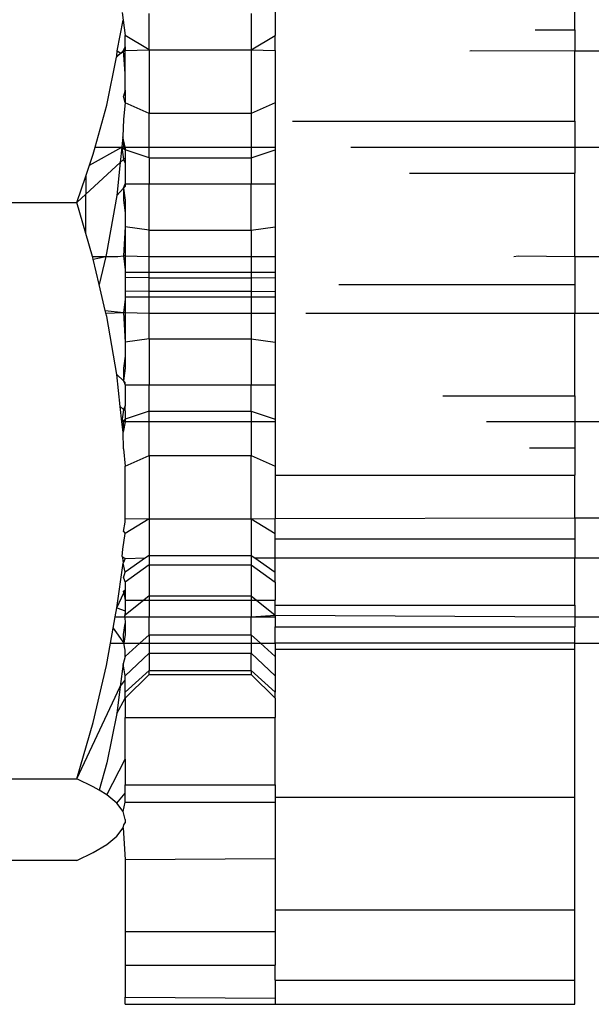
# Model space of a CAD drawing. Units: metres. Extents: x -9.2 to 10.5, y -13.3 to 15.9.
# Drawn here: x -3.5 to -3.5, y -6 to -6 of the extents above; entities that cross this region are included whole.
import ezdxf

# ---------------------------------------------------------------- set-up
doc = ezdxf.new("R2010")
doc.units = ezdxf.units.M

msp = doc.modelspace()

# ---------------------------------------------------------------- linework, layer by layer
for p, q in [((-3.524491, -6.004986), (-3.524477, -6.00511)), ((-3.52404, -6.005609), (-3.52404, -6.005)), ((-3.522337, -6.005), (-3.522337, -6.005609)), ((-3.521937, -6.004959), (-3.521937, -6.005368)), ((-3.516927, -6.005276), (-3.516927, -6.004959)), ((-3.524572, -6.005626), (-3.524477, -6.00511)), ((-3.524477, -6.00511), (-3.524441, -6.005368)), ((-3.52404, -6.005609), (-3.524441, -6.005368)), ((-3.524441, -6.005558), (-3.524441, -6.005368)), ((-3.522337, -6.005609), (-3.521937, -6.005368)), ((-3.521937, -6.005617), (-3.521937, -6.005368)), ((-3.51759, -6.005276), (-3.516927, -6.005276)), ((-3.516927, -6.005276), (-3.516927, -6.005622)), ((-3.524467, -6.005618), (-3.524441, -6.005558)), ((-3.524441, -6.005558), (-3.524441, -6.005617)), ((-3.52475, -6.006529), (-3.524587, -6.00573)), ((-3.524587, -6.00573), (-3.524515, -6.005663)), ((-3.524587, -6.00573), (-3.524582, -6.005705)), ((-3.524582, -6.005705), (-3.524572, -6.005626)), ((-3.524582, -6.005705), (-3.524515, -6.005663)), ((-3.524572, -6.005626), (-3.524515, -6.005663)), ((-3.524515, -6.005663), (-3.524441, -6.005617)), ((-3.524515, -6.005663), (-3.524467, -6.005618)), ((-3.524441, -6.005617), (-3.524467, -6.005618)), ((-3.524441, -6.006006), (-3.524467, -6.005618)), ((-3.524441, -6.005617), (-3.52404, -6.005609)), ((-3.524441, -6.006006), (-3.524441, -6.005617)), ((-3.52404, -6.005609), (-3.522337, -6.005609)), ((-3.52404, -6.005609), (-3.52404, -6.006669)), ((-3.522337, -6.005609), (-3.521937, -6.005617)), ((-3.522337, -6.005609), (-3.522337, -6.006669)), ((-3.521937, -6.005617), (-3.521937, -6.006493)), ((-3.518685, -6.005626), (-3.51866, -6.005618)), ((-3.51866, -6.005618), (-3.516927, -6.005622)), ((-3.516927, -6.005622), (-3.514924, -6.005626)), ((-3.516927, -6.006797), (-3.516927, -6.005622)), ((-3.524441, -6.006283), (-3.524441, -6.006006)), ((-3.524441, -6.006283), (-3.524467, -6.006381)), ((-3.524441, -6.006493), (-3.524467, -6.006381)), ((-3.524441, -6.006283), (-3.524441, -6.006493)), ((-3.524942, -6.007231), (-3.52475, -6.006529)), ((-3.524441, -6.006493), (-3.524467, -6.006768)), ((-3.52404, -6.006669), (-3.524441, -6.006493)), ((-3.521937, -6.006493), (-3.522337, -6.006669)), ((-3.521937, -6.006493), (-3.521937, -6.007231)), ((-3.522337, -6.006669), (-3.52404, -6.006669)), ((-3.52404, -6.007231), (-3.52404, -6.006669)), ((-3.522337, -6.006669), (-3.522337, -6.007231)), ((-3.524467, -6.006768), (-3.524478, -6.007063)), ((-3.521644, -6.006797), (-3.516927, -6.006797)), ((-3.516927, -6.006797), (-3.516927, -6.007231)), ((-3.524478, -6.007063), (-3.524496, -6.007231)), ((-3.524478, -6.007063), (-3.524467, -6.007221)), ((-3.524441, -6.007231), (-3.524478, -6.007063)), ((-3.525036, -6.007533), (-3.524496, -6.007231)), ((-3.524974, -6.007347), (-3.524942, -6.007231)), ((-3.524942, -6.007231), (-3.524496, -6.007231)), ((-3.524496, -6.007231), (-3.524524, -6.007489)), ((-3.524496, -6.007231), (-3.524467, -6.007221)), ((-3.524496, -6.007231), (-3.524467, -6.007437)), ((-3.524496, -6.007231), (-3.524441, -6.007278)), ((-3.524467, -6.007221), (-3.524441, -6.007231)), ((-3.524467, -6.007221), (-3.524441, -6.007278)), ((-3.524441, -6.007231), (-3.524441, -6.007278)), ((-3.524441, -6.007231), (-3.52404, -6.007231)), ((-3.52404, -6.007409), (-3.52404, -6.007231)), ((-3.52404, -6.007231), (-3.522337, -6.007231)), ((-3.522337, -6.007231), (-3.522337, -6.007409)), ((-3.522337, -6.007231), (-3.521937, -6.007231)), ((-3.521937, -6.007231), (-3.521937, -6.007278)), ((-3.520671, -6.007231), (-3.516927, -6.007231)), ((-3.516927, -6.007231), (-3.516927, -6.007668)), ((-3.516927, -6.007231), (-3.514924, -6.007231)), ((-3.525036, -6.007533), (-3.524974, -6.007347)), ((-3.52404, -6.007409), (-3.524441, -6.007278)), ((-3.524441, -6.007278), (-3.524441, -6.007413)), ((-3.522337, -6.007409), (-3.521937, -6.007278)), ((-3.521937, -6.007278), (-3.521937, -6.007847)), ((-3.525098, -6.00802), (-3.524524, -6.007489)), ((-3.525098, -6.007716), (-3.525036, -6.007533)), ((-3.524524, -6.007489), (-3.524583, -6.008041)), ((-3.524524, -6.007489), (-3.524467, -6.007437)), ((-3.524441, -6.007413), (-3.524467, -6.007437)), ((-3.524467, -6.007437), (-3.524441, -6.007502)), ((-3.524441, -6.007413), (-3.524441, -6.007502)), ((-3.524441, -6.007502), (-3.524441, -6.007847)), ((-3.52404, -6.007409), (-3.522337, -6.007409)), ((-3.52404, -6.007409), (-3.52404, -6.007847)), ((-3.522337, -6.007409), (-3.522337, -6.007847)), ((-3.525246, -6.008158), (-3.525098, -6.007716)), ((-3.525098, -6.007716), (-3.525098, -6.00802)), ((-3.519688, -6.007668), (-3.516927, -6.007668)), ((-3.516927, -6.00906), (-3.516927, -6.007668)), ((-3.524467, -6.007918), (-3.524441, -6.007847)), ((-3.524441, -6.007847), (-3.52404, -6.007847)), ((-3.524441, -6.007847), (-3.524441, -6.007891)), ((-3.52404, -6.007847), (-3.522337, -6.007847)), ((-3.52404, -6.008617), (-3.52404, -6.007847)), ((-3.522337, -6.007847), (-3.521937, -6.007847)), ((-3.522337, -6.008617), (-3.522337, -6.007847)), ((-3.521937, -6.007847), (-3.521937, -6.008561)), ((-3.525246, -6.008158), (-3.525098, -6.00802)), ((-3.525098, -6.008673), (-3.525098, -6.00802)), ((-3.524583, -6.008041), (-3.524752, -6.009005)), ((-3.524583, -6.008041), (-3.524467, -6.007918)), ((-3.524467, -6.007918), (-3.524441, -6.007891)), ((-3.524467, -6.007918), (-3.524467, -6.008117)), ((-3.524467, -6.007918), (-3.524441, -6.008117)), ((-3.533654, -6.008158), (-3.525246, -6.008158)), ((-3.525098, -6.008673), (-3.525246, -6.008158)), ((-3.524467, -6.008117), (-3.524441, -6.008329)), ((-3.524441, -6.008117), (-3.524441, -6.008329)), ((-3.524441, -6.008329), (-3.524441, -6.008561)), ((-3.524987, -6.00906), (-3.525098, -6.008673)), ((-3.524441, -6.008561), (-3.524467, -6.009049)), ((-3.52404, -6.008617), (-3.524441, -6.008561)), ((-3.524441, -6.008561), (-3.524441, -6.009049)), ((-3.52404, -6.008617), (-3.522337, -6.008617)), ((-3.52404, -6.00906), (-3.52404, -6.008617)), ((-3.522337, -6.008617), (-3.521937, -6.008561)), ((-3.522337, -6.008617), (-3.522337, -6.00906)), ((-3.521937, -6.008561), (-3.521937, -6.00906)), ((-3.524752, -6.009005), (-3.524765, -6.00906)), ((-3.524987, -6.00906), (-3.524765, -6.00906)), ((-3.524973, -6.009106), (-3.524987, -6.00906)), ((-3.524973, -6.009106), (-3.524765, -6.00906)), ((-3.524875, -6.009526), (-3.524973, -6.009106)), ((-3.524765, -6.00906), (-3.524875, -6.009526)), ((-3.524765, -6.00906), (-3.524562, -6.00906)), ((-3.524562, -6.00906), (-3.524467, -6.009049)), ((-3.524441, -6.009049), (-3.524467, -6.009049)), ((-3.524467, -6.009049), (-3.524441, -6.009282)), ((-3.524441, -6.009049), (-3.524441, -6.009282)), ((-3.524441, -6.009049), (-3.52404, -6.00906)), ((-3.52404, -6.009322), (-3.52404, -6.00906)), ((-3.52404, -6.00906), (-3.522337, -6.00906)), ((-3.522337, -6.00906), (-3.522337, -6.009322)), ((-3.522337, -6.00906), (-3.521937, -6.00906)), ((-3.521937, -6.00906), (-3.521937, -6.009322)), ((-3.517945, -6.00906), (-3.517877, -6.009049)), ((-3.517877, -6.009049), (-3.516927, -6.00906)), ((-3.516927, -6.00906), (-3.514924, -6.00906)), ((-3.516927, -6.00906), (-3.516927, -6.009526)), ((-3.524441, -6.009282), (-3.524441, -6.009322)), ((-3.524441, -6.009322), (-3.52404, -6.009322)), ((-3.524441, -6.009322), (-3.524441, -6.009408)), ((-3.52404, -6.009415), (-3.52404, -6.009322)), ((-3.52404, -6.009322), (-3.522337, -6.009322)), ((-3.522337, -6.009322), (-3.522337, -6.009415)), ((-3.522337, -6.009322), (-3.521937, -6.009322)), ((-3.521937, -6.009322), (-3.521937, -6.009408)), ((-3.524773, -6.009958), (-3.524875, -6.009526)), ((-3.52404, -6.009415), (-3.524441, -6.009408)), ((-3.524441, -6.009408), (-3.524441, -6.009643)), ((-3.52404, -6.009415), (-3.522337, -6.009415)), ((-3.52404, -6.009637), (-3.52404, -6.009415)), ((-3.522337, -6.009415), (-3.521937, -6.009408)), ((-3.522337, -6.009415), (-3.522337, -6.009637)), ((-3.521937, -6.009408), (-3.521937, -6.009643)), ((-3.520873, -6.009526), (-3.516927, -6.009526)), ((-3.516927, -6.009526), (-3.516927, -6.010003)), ((-3.52404, -6.009637), (-3.524441, -6.009643)), ((-3.524441, -6.009643), (-3.524441, -6.00973)), ((-3.52404, -6.009637), (-3.522337, -6.009637)), ((-3.52404, -6.00973), (-3.52404, -6.009637)), ((-3.522337, -6.009637), (-3.521937, -6.009643)), ((-3.522337, -6.009637), (-3.522337, -6.00973)), ((-3.521937, -6.009643), (-3.521937, -6.00973)), ((-3.524441, -6.00977), (-3.524467, -6.009992)), ((-3.524441, -6.00973), (-3.52404, -6.00973)), ((-3.524441, -6.00973), (-3.524441, -6.00977)), ((-3.524441, -6.00977), (-3.524441, -6.009992)), ((-3.52404, -6.00973), (-3.522337, -6.00973)), ((-3.52404, -6.010003), (-3.52404, -6.00973)), ((-3.522337, -6.00973), (-3.521937, -6.00973)), ((-3.522337, -6.00973), (-3.522337, -6.010003)), ((-3.521937, -6.00973), (-3.521937, -6.010003)), ((-3.524773, -6.009958), (-3.524467, -6.009992)), ((-3.524763, -6.010003), (-3.524773, -6.009958)), ((-3.524763, -6.010003), (-3.524467, -6.009992)), ((-3.524749, -6.010063), (-3.524763, -6.010003)), ((-3.524441, -6.009992), (-3.524467, -6.009992)), ((-3.524467, -6.009992), (-3.524441, -6.010491)), ((-3.524441, -6.009992), (-3.524441, -6.010491)), ((-3.524441, -6.009992), (-3.52404, -6.010003)), ((-3.52404, -6.010435), (-3.52404, -6.010003)), ((-3.52404, -6.010003), (-3.522337, -6.010003)), ((-3.522337, -6.010003), (-3.522337, -6.010435)), ((-3.522337, -6.010003), (-3.521937, -6.010003)), ((-3.521937, -6.010003), (-3.521937, -6.010491)), ((-3.521425, -6.010003), (-3.516927, -6.010003)), ((-3.516927, -6.010003), (-3.514924, -6.010003)), ((-3.516927, -6.011383), (-3.516927, -6.010003)), ((-3.524581, -6.011027), (-3.524749, -6.010063)), ((-3.52404, -6.010435), (-3.524441, -6.010491)), ((-3.524441, -6.010491), (-3.524441, -6.010723)), ((-3.52404, -6.010435), (-3.522337, -6.010435)), ((-3.52404, -6.010435), (-3.52404, -6.011204)), ((-3.522337, -6.010435), (-3.521937, -6.010491)), ((-3.522337, -6.010435), (-3.522337, -6.011204)), ((-3.521937, -6.010491), (-3.521937, -6.011204)), ((-3.524441, -6.010723), (-3.524467, -6.010924)), ((-3.524441, -6.010723), (-3.524441, -6.010924)), ((-3.524467, -6.010924), (-3.524467, -6.011137)), ((-3.524441, -6.010924), (-3.524467, -6.011137)), ((-3.524581, -6.011027), (-3.524467, -6.011137)), ((-3.524523, -6.011563), (-3.524581, -6.011027)), ((-3.524467, -6.011137), (-3.524441, -6.011161)), ((-3.524467, -6.011137), (-3.524441, -6.011204)), ((-3.524441, -6.011204), (-3.524441, -6.011161)), ((-3.524441, -6.011204), (-3.52404, -6.011204)), ((-3.524441, -6.011204), (-3.524441, -6.01155)), ((-3.52404, -6.011204), (-3.522337, -6.011204)), ((-3.52404, -6.011643), (-3.52404, -6.011204)), ((-3.522337, -6.011204), (-3.521937, -6.011204)), ((-3.522337, -6.011643), (-3.522337, -6.011204)), ((-3.521937, -6.011204), (-3.521937, -6.011773)), ((-3.519131, -6.011383), (-3.516927, -6.011383)), ((-3.516927, -6.011383), (-3.516927, -6.011821)), ((-3.524467, -6.011615), (-3.524523, -6.011563)), ((-3.524495, -6.011821), (-3.524523, -6.011563)), ((-3.524467, -6.011615), (-3.524495, -6.011821)), ((-3.524441, -6.01155), (-3.524467, -6.011615)), ((-3.524441, -6.011639), (-3.524467, -6.011615)), ((-3.524441, -6.011639), (-3.524441, -6.01155)), ((-3.524441, -6.011639), (-3.524441, -6.011773)), ((-3.52404, -6.011643), (-3.524441, -6.011773)), ((-3.52404, -6.011643), (-3.522337, -6.011643)), ((-3.52404, -6.011821), (-3.52404, -6.011643)), ((-3.522337, -6.011643), (-3.521937, -6.011773)), ((-3.522337, -6.011643), (-3.522337, -6.011821)), ((-3.524495, -6.011821), (-3.524441, -6.011773)), ((-3.524467, -6.011821), (-3.524495, -6.011821)), ((-3.524477, -6.011995), (-3.524495, -6.011821)), ((-3.524477, -6.011995), (-3.524467, -6.011821)), ((-3.524441, -6.011821), (-3.524477, -6.011995)), ((-3.524441, -6.011773), (-3.524467, -6.011821)), ((-3.524441, -6.011821), (-3.524467, -6.011821)), ((-3.524441, -6.011773), (-3.524441, -6.011821)), ((-3.52404, -6.011821), (-3.524441, -6.011821)), ((-3.52404, -6.012383), (-3.52404, -6.011821)), ((-3.522337, -6.011821), (-3.52404, -6.011821)), ((-3.522337, -6.011821), (-3.522337, -6.012383)), ((-3.521937, -6.011821), (-3.522337, -6.011821)), ((-3.521937, -6.011773), (-3.521937, -6.011821)), ((-3.521937, -6.011821), (-3.521937, -6.012559)), ((-3.516927, -6.011821), (-3.518404, -6.011821)), ((-3.516927, -6.011821), (-3.516927, -6.012255)), ((-3.514924, -6.011821), (-3.516927, -6.011821)), ((-3.524467, -6.012273), (-3.524477, -6.011995)), ((-3.524467, -6.012273), (-3.524441, -6.012559)), ((-3.517683, -6.012255), (-3.516927, -6.012255)), ((-3.516927, -6.012255), (-3.516927, -6.01271)), ((-3.524441, -6.012559), (-3.52404, -6.012383)), ((-3.52404, -6.012383), (-3.522337, -6.012383)), ((-3.52404, -6.012383), (-3.52404, -6.013442)), ((-3.522337, -6.012383), (-3.521937, -6.012559)), ((-3.522337, -6.013442), (-3.522337, -6.012383)), ((-3.524441, -6.013435), (-3.524441, -6.012559)), ((-3.521937, -6.012559), (-3.521937, -6.01271)), ((-3.521937, -6.01271), (-3.516927, -6.01271)), ((-3.521937, -6.01271), (-3.521937, -6.013435)), ((-3.516927, -6.013426), (-3.516927, -6.01271)), ((-3.524441, -6.013435), (-3.52404, -6.013442)), ((-3.524441, -6.013493), (-3.524441, -6.013435)), ((-3.52404, -6.013442), (-3.524441, -6.013683)), ((-3.52404, -6.013442), (-3.522337, -6.013442)), ((-3.52404, -6.013442), (-3.52404, -6.014051)), ((-3.522337, -6.013442), (-3.521937, -6.013435)), ((-3.522337, -6.013442), (-3.521937, -6.013683)), ((-3.522337, -6.013442), (-3.522337, -6.014051)), ((-3.521937, -6.013435), (-3.516927, -6.013426)), ((-3.521937, -6.013683), (-3.521937, -6.013435)), ((-3.516927, -6.013426), (-3.514924, -6.013426)), ((-3.516927, -6.013426), (-3.516927, -6.013776)), ((-3.524467, -6.013653), (-3.524441, -6.013493)), ((-3.524478, -6.013949), (-3.524441, -6.013683)), ((-3.524467, -6.013653), (-3.524441, -6.013683)), ((-3.521937, -6.013776), (-3.521937, -6.013683)), ((-3.521937, -6.013776), (-3.516927, -6.013776)), ((-3.521937, -6.014093), (-3.521937, -6.013776)), ((-3.516927, -6.013776), (-3.516927, -6.014093)), ((-3.52449, -6.014067), (-3.524478, -6.013949)), ((-3.52449, -6.014067), (-3.524488, -6.014093)), ((-3.52449, -6.014067), (-3.524441, -6.0141)), ((-3.524441, -6.0141), (-3.524488, -6.014093)), ((-3.524488, -6.014093), (-3.524477, -6.01418)), ((-3.524441, -6.0141), (-3.524477, -6.01418)), ((-3.5241, -6.014093), (-3.524441, -6.01433)), ((-3.524441, -6.0141), (-3.5241, -6.014093)), ((-3.52404, -6.014051), (-3.5241, -6.014093)), ((-3.52404, -6.014051), (-3.522337, -6.014051)), ((-3.52404, -6.014051), (-3.52404, -6.014208)), ((-3.522337, -6.014051), (-3.522277, -6.014093)), ((-3.522337, -6.014051), (-3.522337, -6.014208)), ((-3.522277, -6.014093), (-3.521937, -6.01433)), ((-3.522277, -6.014093), (-3.521937, -6.014093)), ((-3.521937, -6.014093), (-3.516927, -6.014093)), ((-3.521937, -6.01433), (-3.521937, -6.014093)), ((-3.516927, -6.014093), (-3.514924, -6.014093)), ((-3.516927, -6.014882), (-3.516927, -6.014093)), ((-3.524583, -6.014926), (-3.524477, -6.01418)), ((-3.524441, -6.01433), (-3.524477, -6.01418)), ((-3.52404, -6.014208), (-3.524441, -6.014496)), ((-3.52404, -6.014208), (-3.522337, -6.014208)), ((-3.52404, -6.014208), (-3.52404, -6.014728)), ((-3.522337, -6.014208), (-3.521937, -6.014496)), ((-3.522337, -6.014208), (-3.522337, -6.014728)), ((-3.524467, -6.014425), (-3.524441, -6.01433)), ((-3.524467, -6.014425), (-3.524441, -6.014496)), ((-3.521937, -6.014496), (-3.521937, -6.01433)), ((-3.524467, -6.014648), (-3.524441, -6.014626)), ((-3.524441, -6.014626), (-3.524465, -6.014677)), ((-3.524441, -6.014496), (-3.524441, -6.014626)), ((-3.524441, -6.014626), (-3.524441, -6.014801)), ((-3.521937, -6.014496), (-3.521937, -6.014801)), ((-3.524583, -6.014926), (-3.524465, -6.014677)), ((-3.524465, -6.014677), (-3.524467, -6.014648)), ((-3.524465, -6.014677), (-3.524441, -6.014801)), ((-3.52404, -6.014728), (-3.524131, -6.014801)), ((-3.52404, -6.014728), (-3.522337, -6.014728)), ((-3.52404, -6.014728), (-3.52404, -6.014801)), ((-3.522337, -6.014728), (-3.522246, -6.014801)), ((-3.522337, -6.014728), (-3.522337, -6.014801)), ((-3.524609, -6.015077), (-3.524583, -6.014926)), ((-3.524583, -6.014926), (-3.524443, -6.014978)), ((-3.524441, -6.014801), (-3.524443, -6.014978)), ((-3.524131, -6.014801), (-3.524441, -6.015048)), ((-3.524441, -6.014801), (-3.524131, -6.014801)), ((-3.524131, -6.014801), (-3.52404, -6.014801)), ((-3.52404, -6.014801), (-3.522337, -6.014801)), ((-3.52404, -6.014801), (-3.52404, -6.015077)), ((-3.522337, -6.014801), (-3.522246, -6.014801)), ((-3.522337, -6.014801), (-3.522337, -6.015077)), ((-3.522246, -6.014801), (-3.521937, -6.015048)), ((-3.522246, -6.014801), (-3.521937, -6.014801)), ((-3.521937, -6.014882), (-3.521937, -6.014801)), ((-3.521937, -6.014882), (-3.516927, -6.014882)), ((-3.521937, -6.015048), (-3.521937, -6.014882)), ((-3.516927, -6.014882), (-3.516927, -6.015077)), ((-3.524643, -6.015268), (-3.524609, -6.015077)), ((-3.524609, -6.015077), (-3.524444, -6.015077)), ((-3.524444, -6.015077), (-3.524441, -6.015021)), ((-3.524444, -6.015077), (-3.524441, -6.015048)), ((-3.524444, -6.015077), (-3.524441, -6.015187)), ((-3.524444, -6.015077), (-3.52404, -6.015077)), ((-3.524443, -6.014978), (-3.524441, -6.015021)), ((-3.524441, -6.015048), (-3.524441, -6.015021)), ((-3.52404, -6.015077), (-3.522337, -6.015077)), ((-3.52404, -6.015377), (-3.52404, -6.015077)), ((-3.522337, -6.015077), (-3.521937, -6.015048)), ((-3.522337, -6.015077), (-3.521937, -6.015077)), ((-3.522337, -6.015377), (-3.522337, -6.015077)), ((-3.521937, -6.015048), (-3.521937, -6.015077)), ((-3.521937, -6.015048), (-3.516927, -6.015077)), ((-3.521937, -6.015077), (-3.521937, -6.015243)), ((-3.516927, -6.015077), (-3.514924, -6.015077)), ((-3.516927, -6.015077), (-3.516927, -6.015243)), ((-3.524687, -6.015518), (-3.524643, -6.015268)), ((-3.524643, -6.015268), (-3.524462, -6.015518)), ((-3.524467, -6.015369), (-3.524441, -6.015187)), ((-3.524441, -6.015187), (-3.524441, -6.015372)), ((-3.521937, -6.015243), (-3.516927, -6.015243)), ((-3.521937, -6.015518), (-3.521937, -6.015243)), ((-3.516927, -6.015518), (-3.516927, -6.015243)), ((-3.524462, -6.015518), (-3.524467, -6.015369)), ((-3.524441, -6.015372), (-3.524462, -6.015518)), ((-3.52404, -6.015377), (-3.524197, -6.015518)), ((-3.52404, -6.015377), (-3.522337, -6.015377)), ((-3.52404, -6.015377), (-3.52404, -6.015518)), ((-3.522337, -6.015377), (-3.522181, -6.015518)), ((-3.522337, -6.015377), (-3.522337, -6.015518)), ((-3.524752, -6.015891), (-3.524687, -6.015518)), ((-3.524687, -6.015518), (-3.524462, -6.015518)), ((-3.524462, -6.015518), (-3.524197, -6.015518)), ((-3.524441, -6.015631), (-3.524462, -6.015518)), ((-3.524197, -6.015518), (-3.524441, -6.015737)), ((-3.524197, -6.015518), (-3.52404, -6.015518)), ((-3.52404, -6.015518), (-3.52404, -6.015684)), ((-3.52404, -6.015518), (-3.522337, -6.015518)), ((-3.522337, -6.015518), (-3.522337, -6.015684)), ((-3.522337, -6.015518), (-3.522181, -6.015518)), ((-3.522181, -6.015518), (-3.521937, -6.015737)), ((-3.522181, -6.015518), (-3.521937, -6.015518)), ((-3.516927, -6.015518), (-3.521937, -6.015518)), ((-3.521937, -6.015518), (-3.521937, -6.015617)), ((-3.521937, -6.015617), (-3.516927, -6.015617)), ((-3.521937, -6.015617), (-3.521937, -6.015737)), ((-3.516927, -6.015518), (-3.514924, -6.015518)), ((-3.516927, -6.015617), (-3.516927, -6.015518)), ((-3.516927, -6.018087), (-3.516927, -6.015617)), ((-3.524441, -6.015737), (-3.524477, -6.015861)), ((-3.524441, -6.015737), (-3.524441, -6.015631)), ((-3.52404, -6.015684), (-3.524441, -6.016063)), ((-3.52404, -6.015684), (-3.522337, -6.015684)), ((-3.52404, -6.015684), (-3.52404, -6.015974)), ((-3.522337, -6.015684), (-3.521937, -6.016063)), ((-3.522337, -6.015974), (-3.522337, -6.015684)), ((-3.521937, -6.015737), (-3.521937, -6.016063)), ((-3.524976, -6.016841), (-3.524752, -6.015891)), ((-3.524477, -6.015861), (-3.524525, -6.016239)), ((-3.524441, -6.016063), (-3.524477, -6.015861)), ((-3.52404, -6.015974), (-3.524441, -6.016334)), ((-3.52404, -6.016037), (-3.524441, -6.016437)), ((-3.524441, -6.016135), (-3.524441, -6.016063)), ((-3.52404, -6.016037), (-3.52404, -6.015974)), ((-3.52404, -6.015974), (-3.522337, -6.015974)), ((-3.52404, -6.016037), (-3.522337, -6.016037)), ((-3.522337, -6.015974), (-3.522337, -6.016037)), ((-3.522337, -6.015974), (-3.521937, -6.016334)), ((-3.522337, -6.016037), (-3.521937, -6.016437)), ((-3.521937, -6.016063), (-3.521937, -6.016334)), ((-3.525246, -6.01778), (-3.524525, -6.016239)), ((-3.524525, -6.016239), (-3.524582, -6.016693)), ((-3.524525, -6.016239), (-3.524441, -6.016135)), ((-3.524441, -6.016334), (-3.524441, -6.016135)), ((-3.524582, -6.016693), (-3.524441, -6.016437)), ((-3.524441, -6.016437), (-3.524441, -6.016334)), ((-3.524441, -6.016437), (-3.524441, -6.016756)), ((-3.521937, -6.016437), (-3.521937, -6.016334)), ((-3.521937, -6.016437), (-3.521937, -6.016756)), ((-3.524582, -6.016693), (-3.524749, -6.017517)), ((-3.524441, -6.016756), (-3.521937, -6.016756)), ((-3.524441, -6.017453), (-3.524441, -6.016756)), ((-3.521937, -6.017881), (-3.521937, -6.016756)), ((-3.525246, -6.01778), (-3.524976, -6.016841)), ((-3.524749, -6.017517), (-3.524875, -6.017974)), ((-3.524749, -6.01805), (-3.524441, -6.017453)), ((-3.524441, -6.017453), (-3.524441, -6.017881)), ((-3.533654, -6.01778), (-3.525246, -6.01778)), ((-3.524973, -6.017915), (-3.525246, -6.01778)), ((-3.524875, -6.017974), (-3.524973, -6.017915)), ((-3.524441, -6.017881), (-3.521937, -6.017881)), ((-3.524441, -6.018022), (-3.524441, -6.017881)), ((-3.521937, -6.017881), (-3.521937, -6.018087)), ((-3.524749, -6.01805), (-3.524875, -6.017974)), ((-3.524582, -6.018187), (-3.524749, -6.01805)), ((-3.524582, -6.018187), (-3.524441, -6.018022)), ((-3.524441, -6.01817), (-3.524441, -6.018022)), ((-3.524477, -6.018325), (-3.524582, -6.018187)), ((-3.524477, -6.018325), (-3.524441, -6.01817)), ((-3.524441, -6.01817), (-3.521937, -6.01817)), ((-3.521937, -6.018087), (-3.516927, -6.018087)), ((-3.521937, -6.018087), (-3.521937, -6.01817)), ((-3.521937, -6.01817), (-3.521937, -6.01911)), ((-3.516927, -6.019969), (-3.516927, -6.018087)), ((-3.524441, -6.018464), (-3.524477, -6.018325)), ((-3.524477, -6.018603), (-3.524464, -6.018551)), ((-3.524464, -6.018551), (-3.524441, -6.018515)), ((-3.524441, -6.018464), (-3.524441, -6.018515)), ((-3.52475, -6.018878), (-3.524582, -6.018742)), ((-3.524582, -6.018742), (-3.524477, -6.018603)), ((-3.524477, -6.018603), (-3.524441, -6.01913)), ((-3.524974, -6.019014), (-3.52475, -6.018878)), ((-3.525246, -6.019148), (-3.524974, -6.019014)), ((-3.525246, -6.019148), (-3.533654, -6.019148)), ((-3.524441, -6.01913), (-3.521937, -6.01911)), ((-3.524441, -6.01913), (-3.524441, -6.020329)), ((-3.521937, -6.01911), (-3.521937, -6.019969)), ((-3.521937, -6.019969), (-3.516927, -6.019969)), ((-3.521937, -6.019969), (-3.521937, -6.020329)), ((-3.516927, -6.021147), (-3.516927, -6.019969)), ((-3.524441, -6.020329), (-3.521937, -6.020329)), ((-3.524441, -6.020329), (-3.524441, -6.020895)), ((-3.521937, -6.020329), (-3.521937, -6.020895)), ((-3.524441, -6.020895), (-3.521937, -6.020895)), ((-3.524441, -6.020895), (-3.524441, -6.02143)), ((-3.521937, -6.021147), (-3.521937, -6.020895)), ((-3.521937, -6.021147), (-3.516927, -6.021147)), ((-3.521937, -6.021147), (-3.521937, -6.021447)), ((-3.516927, -6.021548), (-3.516927, -6.021147)), ((-3.524441, -6.021546), (-3.524441, -6.02143)), ((-3.524441, -6.02143), (-3.521937, -6.021447)), ((-3.521937, -6.021447), (-3.521937, -6.021548)), ((-3.524441, -6.021546), (-3.521937, -6.021548)), ((-3.521937, -6.021548), (-3.516927, -6.021548))]:
    msp.add_line(p, q)

doc.saveas('drawing.dxf')
